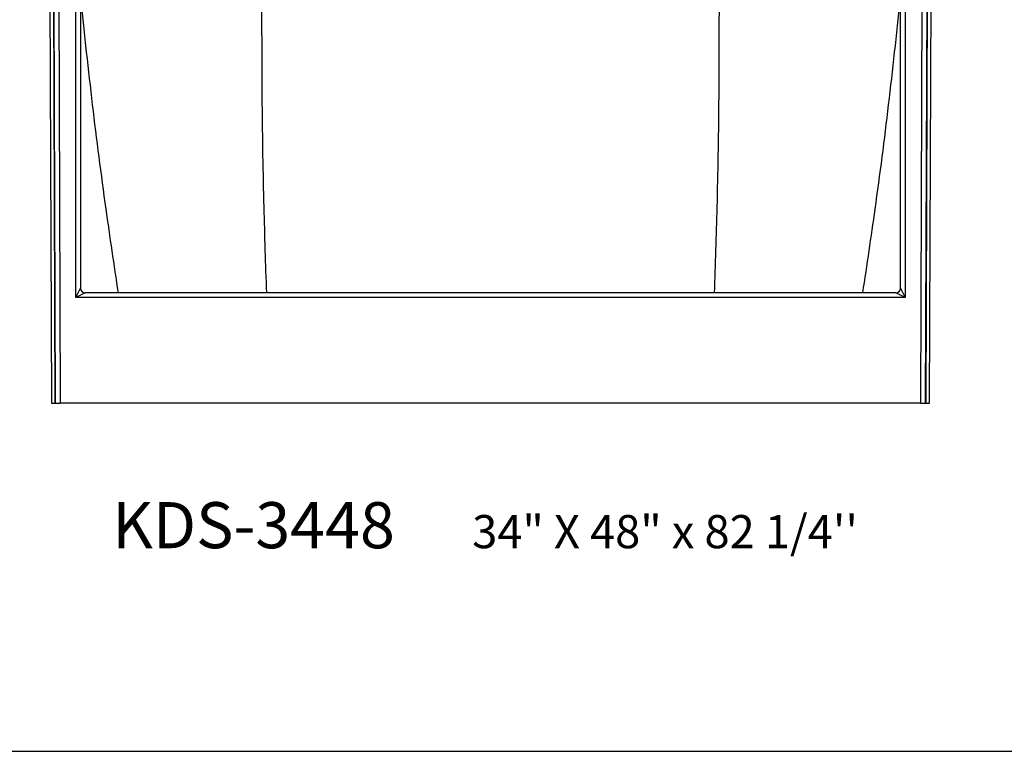
# Model space of a CAD drawing. Units: inches. Extents: x 317 to 480, y 64 to 259.
# Drawn here: x 373 to 426, y 64 to 103 of the extents above; entities that cross this region are included whole.
import ezdxf

# ---------------------------------------------------------------- set-up
doc = ezdxf.new("R2010")
doc.units = ezdxf.units.IN
doc.header["$MEASUREMENT"] = 0
doc.linetypes.add('SLD-Continue', pattern=[0])
doc.layers.add('ARCHITECT', color=179, linetype='SLD-Continue')
doc.styles.add('SLDTEXTSTYLE0', font='ARIALBD.TTF')
doc.styles.add('SLDTEXTSTYLE1', font='ARIAL.TTF')

# ---------------------------------------------------------------- blocks, each defined once
blk = doc.blocks.new('SW_NOTE_6')
at = {"layer": 'ARCHITECT', "color": 0, "attachment_point": 1}
for s, insert, char_height, style in [('KDS-3448', (0, 3.223), 2.5, 'SLDTEXTSTYLE0'), ('   34" X 48" x 82 1/4\'\'', (17.885, 2.524), 1.8, 'SLDTEXTSTYLE1')]:
    blk.add_mtext(s, dxfattribs=dict(at, insert=insert, char_height=char_height, style=style))

msp = doc.modelspace()

# ---------------------------------------------------------------- linework, layer by layer
at = {"color": 0, "linetype": 'SLD-Continue', "lineweight": 30}
for p, q in [((374.298, 105.804), (374.387, 82.679)), ((374.485, 105.804), (374.574, 82.679)), ((421.854, 82.679), (421.943, 105.804)), ((422.041, 82.679), (422.13, 105.804)), ((374.614, 82.679), (374.53, 104.553)), ((374.779, 104.554), (374.863, 82.679)), ((375.715, 88.42), (375.714, 104.554)), ((375.964, 104.554), (375.965, 88.92)), ((420.463, 88.92), (420.464, 104.554)), ((420.714, 104.554), (420.713, 88.42)), ((421.565, 82.679), (421.649, 104.554)), ((421.898, 104.553), (421.814, 82.679)), ((375.715, 88.42), (375.965, 88.92)), ((375.965, 88.92), (375.965, 88.92)), ((420.463, 88.92), (420.713, 88.42)), ((420.463, 88.92), (420.463, 88.92)), ((376.215, 88.67), (375.715, 88.42)), ((420.713, 88.42), (375.715, 88.42)), ((420.213, 88.67), (376.215, 88.67)), ((420.713, 88.42), (420.213, 88.67)), ((374.387, 82.679), (374.574, 82.679)), ((374.574, 82.679), (374.614, 82.679)), ((374.614, 82.679), (374.863, 82.679)), ((421.565, 82.679), (374.863, 82.679)), ((421.565, 82.679), (421.814, 82.679)), ((421.814, 82.679), (421.854, 82.679)), ((421.854, 82.679), (422.041, 82.679))]:
    msp.add_line(p, q, dxfattribs=at)
at = {"color": 0}
msp.add_line((316.749, 63.78), (479.543, 63.78), dxfattribs=at)
at = {"color": 0, "linetype": 'SLD-Continue', "lineweight": 30}
for centre, start, end in [((376.215, 88.92), 180.005, 270), ((420.213, 88.92), 270, 359.995)]:
    msp.add_arc(centre, 0.25, start, end, dxfattribs=at)
for points, knots in [([(378.02, 88.67), (377.793, 90.186), (377.285, 93.589), (376.599, 98.891), (376.191, 102.68), (375.987, 104.579)], [0, 0, 0, 0, 0.286168, 0.642148, 1, 1, 1, 1]), ([(385.792, 104.557), (385.794, 102.692), (385.798, 98.945), (385.887, 93.649), (385.999, 90.219), (386.049, 88.67)], [0, 0, 0, 0, 0.3520574, 0.7074517, 1, 1, 1, 1]), ([(410.379, 88.67), (410.429, 90.219), (410.541, 93.65), (410.63, 98.947), (410.634, 102.694), (410.636, 104.559)], [0, 0, 0, 0, 0.292555, 0.647946, 1, 1, 1, 1]), ([(420.441, 104.579), (420.237, 102.68), (419.829, 98.891), (419.143, 93.589), (418.635, 90.186), (418.408, 88.67)], [0, 0, 0, 0, 0.357852, 0.713832, 1, 1, 1, 1])]:
    msp.add_open_spline(points, degree=3, knots=knots, dxfattribs=at)

# ---------------------------------------------------------------- block references
at = {"color": 0}
msp.add_blockref('SW_NOTE_6', (377.686, 74.082), dxfattribs=at)

doc.saveas('drawing.dxf')
